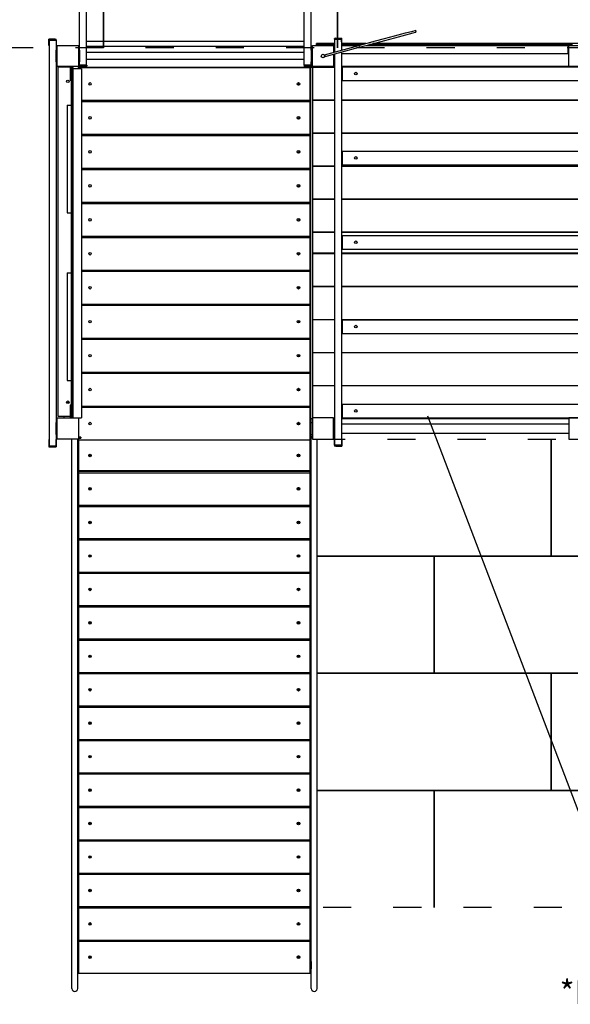
# Model space of a CAD drawing. Extents: x 11178 to 23624, y -2295 to 6289.
# Drawn here: x 15541 to 17893, y -2295 to 1909 of the extents above; entities that cross this region are included whole.
import ezdxf

# ---------------------------------------------------------------- set-up
doc = ezdxf.new("R2010")
doc.units = 0
doc.header["$MEASUREMENT"] = 0
doc.linetypes.add('ACAD_ISO03W100', pattern=[30, 12, -18])
doc.layers.get('0').update_dxf_attribs({"linetype": 'CONTINUOUS'})
for name, color, linetype in [('PAVIM_40', 1, 'CONTINUOUS'), ('PAVIM_75', 4, 'CONTINUOUS'), ('POSA', 6, 'CONTINUOUS')]:
    doc.layers.add(name, color=color, linetype=linetype)
doc.layers.add('SICUREZZA', color=5, linetype='ACAD_ISO03W100', lineweight=30)
doc.styles.add('ROMANS', font='romans.shx', dxfattribs={"height": 100})

# ---------------------------------------------------------------- blocks, each defined once
blk = doc.blocks.new('STP338')
for p, q in [((95, -2420), (95, -1473.3)), ((125, -2485), (125, -1473.3)), ((1055, -2485), (1055, -1473.3)), ((1085, -2420), (1085, -1473.3)), ((1439.7, -2359.7), (1486.8, -2347)), ((1486.8, -2347), (1518.2, -2338.6)), ((1488.9, -2354.8), (1520.3, -2346.4)), ((1518.2, -2338.6), (1528.2, -2336)), ((1520.3, -2346.4), (1530.3, -2343.7)), ((1528.2, -2336), (1529.4, -2335.6)), ((1529.4, -2335.6), (1531.5, -2343.4)), ((1530.3, -2343.7), (1531.5, -2343.4)), ((-30.5, -2372.8), (-36, -2373.8)), ((-36, -2377.2), (-36, -2373.8)), ((-36, -2373.8), (-4, -2373.8)), ((-36, -2399.8), (-36, -2377.2)), ((-36, -2377.2), (-4, -2377.2)), ((-35, -2377.6), (-5, -2377.6)), ((-35, -2377.6), (-35, -4109.8)), ((-9.5, -2372.8), (-30.5, -2372.8)), ((-9.5, -2372.8), (-4, -2373.8)), ((-5, -2377.6), (-5, -2420.5)), ((-4, -2377.2), (-4, -2373.8)), ((-4, -2377.2), (-4, -2399.8)), ((1055, -2382.8), (125, -2382.8)), ((1107.5, -2396.5), (1107.5, -2392.5)), ((1113.7, -2392.5), (1107.5, -2392.5)), ((1184, -2392.5), (1113.7, -2392.5)), ((1189.5, -2369.3), (1184, -2370.3)), ((1184, -2373.7), (1184, -2370.3)), ((1216, -2370.3), (1184, -2370.3)), ((1184, -2373.7), (1184, -2396.3)), ((1216, -2373.7), (1184, -2373.7)), ((1185, -2420.5), (1185, -2374.4)), ((1214, -2374.3), (1186, -2374.3)), ((1186, -2384.7), (1186, -2374.3)), ((1189.5, -2369.3), (1210.5, -2369.3)), ((1210.5, -2369.3), (1216, -2370.3)), ((1214, -2384.7), (1214, -2374.3)), ((1215, -2419.9), (1215, -2374.4)), ((1216, -2373.7), (1216, -2370.3)), ((1216, -2396.3), (1216, -2373.7)), ((1317.3, -2392.5), (1216, -2392.5)), ((1287.5, -2400.5), (1359.8, -2381.1)), ((1289.5, -2408.2), (1361.8, -2388.8)), ((2251.3, -2392.5), (1348.3, -2392.5)), ((1359.8, -2381.1), (1397.1, -2371.1)), ((1361.8, -2388.8), (1399.1, -2378.8)), ((1397.1, -2371.1), (1439.7, -2359.7)), ((1399.1, -2378.8), (1441.8, -2367.4)), ((1441.8, -2367.4), (1488.9, -2354.8)), ((-5, -2420.5), (0, -2420.5)), ((-5, -2470.5), (-5, -2420.5)), ((0, -2490.5), (0, -2400.5)), ((0, -2400.5), (90, -2400.5)), ((94.4, -2399.5), (90, -2401.5)), ((90, -2400.5), (90, -2490.5)), ((90, -2402), (95, -2402)), ((90, -2405.5), (95, -2405.5)), ((95, -2420), (90, -2420)), ((95, -2399.5), (94.4, -2399.5)), ((95, -2420), (95, -2470)), ((125, -2402.8), (1055, -2402.8)), ((1055, -2430), (125, -2430)), ((1085, -2401.6), (1085.9, -2402)), ((1085, -2402), (1085.9, -2402)), ((1085, -2405.5), (1085.9, -2405.5)), ((1085, -2420), (1090, -2420)), ((1085, -2420), (1085, -2470)), ((1085.9, -2405.5), (1085.9, -2402)), ((1090, -2490.5), (1090, -2400.5)), ((1090, -2400.5), (1180, -2400.5)), ((1107.5, -2396.5), (1113.7, -2396.5)), ((1107.5, -2400.5), (1107.5, -2396.5)), ((1113.7, -2396.5), (1107.5, -2396.5)), ((1113.7, -2396.5), (1184, -2396.5)), ((1184, -2396.5), (1113.7, -2396.5)), ((1141.4, -2439.6), (1287.5, -2400.5)), ((1143.5, -2447.3), (1289.5, -2408.2)), ((1180, -2400.5), (1180, -2420.5)), ((1180, -2400.5), (1185, -2400.5)), ((1180, -2400.5), (1180, -2429.3)), ((1180, -2420.5), (1185, -2420.5)), ((1180, -2437.5), (1180, -2490.5)), ((1182.5, -2400.5), (1182.5, -2420.5)), ((1185, -2427.9), (1185, -2420.5)), ((1185, -2470.5), (1185, -2436.2)), ((1215, -2400.5), (1287.5, -2400.5)), ((1215, -4106.6), (1215, -2428.2)), ((2182.5, -2435.5), (1215, -2435.5)), ((1216, -2396.5), (1302.4, -2396.5)), ((1302.4, -2396.5), (1216, -2396.5)), ((1287.5, -2400.5), (1289.5, -2408.2)), ((1318.4, -2400.5), (2185, -2400.5)), ((1333.3, -2396.5), (2200, -2396.5)), ((2200, -2396.5), (1333.3, -2396.5)), ((2182.5, -2435.5), (2182.5, -2400.5)), ((2185, -2400.5), (2275, -2400.5)), ((2185, -2490.5), (2185, -2400.5)), ((-5, -2470.5), (0, -2470.5)), ((-5, -2470.5), (-5, -4010.5)), ((95, -2470), (90, -2470)), ((95, -2485), (95, -2470)), ((1055, -2460), (125, -2460)), ((1085, -2485), (1085, -2470)), ((1085, -2470), (1090, -2470)), ((1085, -2470.5), (1090, -2470.5)), ((1141.4, -2439.6), (1143.5, -2447.3)), ((1180, -2470.5), (1180, -2490.5)), ((1180, -2470.5), (1185, -2470.5)), ((1185, -4010.5), (1185, -2470.5)), ((90, -2490.5), (0, -2490.5)), ((30, -2493.5), (2, -2493.5)), ((2, -2493.5), (2, -3983.5)), ((30, -2493.5), (30, -2490.5)), ((60, -2493.5), (30, -2493.5)), ((55, -2493.5), (55, -2501.4)), ((55, -2501.4), (55, -2507.4)), ((55, -2507.4), (55, -2518.5)), ((55, -2518.5), (55, -2548.5)), ((60, -2490.5), (60, -2493.5)), ((60, -2494.6), (60, -2493.5)), ((64, -2494.5), (60, -2494.5)), ((60, -2494.6), (60, -2497.8)), ((60, -2497.8), (60, -3987.1)), ((64, -2497.8), (64, -2494.5)), ((64, -2494.5), (64, -2497.8)), ((68, -2494.5), (64, -2494.5)), ((64, -3987.1), (64, -2497.8)), ((64, -2497.8), (64, -3987.1)), ((68, -2497.8), (68, -2494.5)), ((68, -3987.1), (68, -2497.8)), ((103, -2500), (68, -2500)), ((90, -2494.5), (90, -2490.5)), ((90, -2494.5), (90, -2500)), ((90, -2494.5), (1080, -2494.5)), ((94, -2485), (94, -2488.5)), ((126, -2485), (94, -2485)), ((126, -2488.5), (94, -2488.5)), ((99.5, -2491), (94, -2488.5)), ((95, -2489), (95, -2492.8)), ((115, -2492.8), (95, -2492.8)), ((99.5, -2491), (120.5, -2491)), ((103, -2500), (103, -3990)), ((115, -2491), (115, -2492.8)), ((115, -2492.8), (1065, -2492.8)), ((120.5, -2491), (126, -2488.5)), ((126, -2485), (126, -2488.5)), ((160, -2492.8), (160, -2494.5)), ((1015, -2494.5), (1015, -2492.8)), ((1054, -2485), (1054, -2488.5)), ((1086, -2485), (1054, -2485)), ((1086, -2488.5), (1054, -2488.5)), ((1059.5, -2491), (1054, -2488.5)), ((1059.5, -2491), (1080.5, -2491)), ((1065, -2492.8), (1065, -2491)), ((1085, -2492.8), (1065, -2492.8)), ((1080, -2634.5), (1080, -2494.5)), ((1080.5, -2491), (1086, -2488.5)), ((1082, -3992.5), (1082, -2492.8)), ((1085, -2492.8), (1085, -2489)), ((1085, -2492.5), (1090, -2492.5)), ((1086, -2485), (1086, -2488.5)), ((1180, -2490.5), (1090, -2490.5)), ((1090, -3990.5), (1090, -2492.5)), ((1090, -2492.5), (1090, -2632.5)), ((1090, -2492.5), (1185, -2492.5)), ((1120, -2490.5), (1120, -2492.5)), ((1123, -2492.5), (1123, -2490.5)), ((1147, -2490.5), (1147, -2492.5)), ((1150, -2492.5), (1150, -2490.5)), ((1185, -2490.5), (1180, -2490.5)), ((2185, -2490.5), (1215, -2490.5)), ((1215, -2492.5), (1217, -2492.5)), ((1215, -2500.5), (1217, -2500.5)), ((1217, -2491.5), (1217, -2549.5)), ((1217, -2491.5), (3137, -2491.5)), ((2275, -2490.5), (2185, -2490.5)), ((55, -2548.5), (60, -2548.5)), ((1217, -2540.5), (1215, -2540.5)), ((1217, -2549.5), (3137, -2549.5)), ((103, -2634.5), (1080, -2634.5)), ((103, -2639.5), (1080, -2639.5)), ((160, -2634.5), (160, -2639.5)), ((1015, -2639.5), (1015, -2634.5)), ((1080, -2779.5), (1080, -2639.5)), ((1090, -2632.5), (1185, -2632.5)), ((1090, -2633.5), (1090, -2773.5)), ((1090, -2633.5), (1185, -2633.5)), ((1180, -2633.5), (1180, -2632.5)), ((1215, -2632.5), (3145, -2632.5)), ((1215, -2633.5), (3145, -2633.5)), ((2185, -2633.5), (2185, -2632.5)), ((43, -2654.5), (60, -2654.5)), ((43, -2654.5), (43, -3114.5)), ((43, -2654.5), (60, -2654.5)), ((1090, -2773.5), (1185, -2773.5)), ((1180, -2774.5), (1180, -2773.5)), ((1215, -2773.5), (3145, -2773.5)), ((2185, -2774.5), (2185, -2773.5)), ((103, -2779.5), (1080, -2779.5)), ((103, -2784.5), (1080, -2784.5)), ((160, -2779.5), (160, -2784.5)), ((1015, -2784.5), (1015, -2779.5)), ((1080, -2924.5), (1080, -2784.5)), ((1090, -2774.5), (1090, -2914.5)), ((1090, -2774.5), (1185, -2774.5)), ((1215, -2774.5), (3145, -2774.5)), ((1217, -2851.5), (1217, -2909.5)), ((1217, -2851.5), (3137, -2851.5)), ((1215, -2860.5), (1217, -2860.5)), ((103, -2924.5), (1080, -2924.5)), ((103, -2929.5), (1080, -2929.5)), ((160, -2924.5), (160, -2929.5)), ((1015, -2929.5), (1015, -2924.5)), ((1080, -3069.5), (1080, -2929.5)), ((1090, -2914.5), (1185, -2914.5)), ((1090, -2915.5), (1090, -3055.5)), ((1090, -2915.5), (1185, -2915.5)), ((1180, -2915.5), (1180, -2914.5)), ((1217, -2900.5), (1215, -2900.5)), ((1215, -2914.5), (3145, -2914.5)), ((1215, -2915.5), (3145, -2915.5)), ((1217, -2909.5), (3137, -2909.5)), ((2185, -2915.5), (2185, -2914.5)), ((1090, -3055.5), (1185, -3055.5)), ((1090, -3056.5), (1090, -3196.5)), ((1090, -3056.5), (1185, -3056.5)), ((1180, -3056.5), (1180, -3055.5)), ((1215, -3055.5), (3145, -3055.5)), ((1215, -3056.5), (3145, -3056.5)), ((2185, -3056.5), (2185, -3055.5)), ((103, -3069.5), (1080, -3069.5)), ((103, -3074.5), (1080, -3074.5)), ((160, -3069.5), (160, -3074.5)), ((1015, -3074.5), (1015, -3069.5)), ((1080, -3214.5), (1080, -3074.5)), ((43, -3114.5), (60, -3114.5)), ((43, -3114.5), (60, -3114.5)), ((103, -3214.5), (1080, -3214.5)), ((103, -3219.5), (1080, -3219.5)), ((160, -3214.5), (160, -3219.5)), ((1015, -3219.5), (1015, -3214.5)), ((1080, -3359.5), (1080, -3219.5)), ((1090, -3196.5), (1185, -3196.5)), ((1090, -3197.5), (1090, -3287.5)), ((1090, -3197.5), (1185, -3197.5)), ((1180, -3197.5), (1180, -3196.5)), ((1215, -3196.5), (3145, -3196.5)), ((1215, -3197.5), (3145, -3197.5)), ((1215, -3220.5), (1217, -3220.5)), ((1217, -3211.5), (1217, -3269.5)), ((1217, -3211.5), (3137, -3211.5)), ((2185, -3197.5), (2185, -3196.5)), ((1217, -3260.5), (1215, -3260.5)), ((1217, -3269.5), (3137, -3269.5)), ((1185, -3287.5), (1090, -3287.5)), ((1090, -3288.5), (1090, -3428.5)), ((1090, -3288.5), (1185, -3288.5)), ((1180, -3288.5), (1180, -3287.5)), ((3145, -3287.5), (1215, -3287.5)), ((1215, -3288.5), (3145, -3288.5)), ((2185, -3288.5), (2185, -3287.5)), ((103, -3359.5), (1080, -3359.5)), ((160, -3359.5), (160, -3364.5)), ((1015, -3364.5), (1015, -3359.5)), ((43, -3370.5), (60, -3370.5)), ((43, -3370.5), (43, -3830.5)), ((43, -3370.5), (60, -3370.5)), ((103, -3364.5), (1080, -3364.5)), ((1080, -3504.5), (1080, -3364.5)), ((1090, -3428.5), (1185, -3428.5)), ((1090, -3429.5), (1090, -3569.5)), ((1090, -3429.5), (1185, -3429.5)), ((1180, -3429.5), (1180, -3428.5)), ((1215, -3428.5), (3145, -3428.5)), ((1215, -3429.5), (3145, -3429.5)), ((2185, -3429.5), (2185, -3428.5)), ((103, -3504.5), (1080, -3504.5)), ((103, -3509.5), (1080, -3509.5)), ((160, -3504.5), (160, -3509.5)), ((1015, -3509.5), (1015, -3504.5)), ((1080, -3649.5), (1080, -3509.5)), ((1090, -3569.5), (1185, -3569.5)), ((1090, -3570.5), (1090, -3710.5)), ((1090, -3570.5), (1185, -3570.5)), ((1180, -3570.5), (1180, -3569.5)), ((1215, -3569.5), (3145, -3569.5)), ((1215, -3570.5), (3145, -3570.5)), ((1217, -3571.5), (1217, -3629.5)), ((1217, -3571.5), (3137, -3571.5)), ((2185, -3570.5), (2185, -3569.5)), ((1215, -3580.5), (1217, -3580.5)), ((103, -3649.5), (1080, -3649.5)), ((103, -3654.5), (1080, -3654.5)), ((160, -3649.5), (160, -3654.5)), ((1015, -3654.5), (1015, -3649.5)), ((1080, -3794.5), (1080, -3654.5)), ((1217, -3620.5), (1215, -3620.5)), ((1217, -3629.5), (3137, -3629.5)), ((1090, -3710.5), (1185, -3710.5)), ((1090, -3711.5), (1090, -3851.5)), ((1090, -3711.5), (1185, -3711.5)), ((1180, -3711.5), (1180, -3710.5)), ((1215, -3710.5), (3145, -3710.5)), ((1215, -3711.5), (3145, -3711.5)), ((2185, -3711.5), (2185, -3710.5)), ((103, -3794.5), (1080, -3794.5)), ((103, -3799.5), (1080, -3799.5)), ((160, -3794.5), (160, -3799.5)), ((1015, -3799.5), (1015, -3794.5)), ((1080, -3939.5), (1080, -3799.5)), ((43, -3830.5), (60, -3830.5)), ((43, -3830.5), (60, -3830.5)), ((1090, -3851.5), (1185, -3851.5)), ((1090, -3852.5), (1090, -3990.5)), ((1090, -3852.5), (1185, -3852.5)), ((1180, -3852.5), (1180, -3851.5)), ((1215, -3851.5), (3145, -3851.5)), ((1215, -3852.5), (3145, -3852.5)), ((2185, -3852.5), (2185, -3851.5)), ((55, -3936.5), (55, -3966.5)), ((60, -3936.5), (55, -3936.5)), ((103, -3939.5), (1080, -3939.5)), ((103, -3944.5), (1080, -3944.5)), ((160, -3939.5), (160, -3944.5)), ((1015, -3944.5), (1015, -3939.5)), ((1080, -4084.5), (1080, -3944.5)), ((1215, -3940.5), (1217, -3940.5)), ((1217, -3931.5), (1217, -3989.5)), ((1217, -3931.5), (3137, -3931.5)), ((0, -3990.5), (90, -3990.5)), ((0, -4080.5), (0, -3990.5)), ((2, -3983.5), (55, -3983.5)), ((30, -3990.5), (30, -3983.5)), ((55, -3966.5), (55, -3977.5)), ((55, -3977.5), (55, -3983.5)), ((55, -3983.5), (55, -3990.5)), ((60, -3987.1), (60, -3990.3)), ((60, -3990.5), (60, -3990.3)), ((64, -3990.5), (64, -3987.1)), ((64, -3987.1), (64, -3990.5)), ((68, -3990.5), (68, -3987.1)), ((68, -3990), (103, -3990)), ((90, -3990), (90, -3990.5)), ((90, -3990.5), (90, -4080.5)), ((1082, -3992.5), (1090, -3992.5)), ((1085, -4010.5), (1085, -3992.5)), ((1090, -3990.5), (1090, -4080.5)), ((1180, -3990.5), (1090, -3990.5)), ((1180, -4080.5), (1180, -3990.5)), ((1180, -3992.5), (1185, -3992.5)), ((1217, -3980.5), (1215, -3980.5)), ((1215, -3992.5), (2185, -3992.5)), ((1217, -3989.5), (3137, -3989.5)), ((2185, -3990.5), (2185, -4080.5)), ((2275, -3990.5), (2185, -3990.5)), ((-5, -4010.5), (0, -4010.5)), ((-5, -4060.5), (-5, -4010.5)), ((1085, -4010.5), (1090, -4010.5)), ((1085, -4060.5), (1085, -4010.5)), ((1180, -4010.5), (1185, -4010.5)), ((1185, -4060.5), (1185, -4010.5)), ((1215, -4015.5), (2185, -4015.5)), ((-5, -4060.5), (-5, -4109.8)), ((-5, -4060.5), (0, -4060.5)), ((100.5, -4073.1), (90, -4073.1)), ((90, -4076.1), (100.5, -4076.1)), ((100.5, -4073.1), (100.5, -4076.1)), ((1080, -4075.5), (1085, -4075.5)), ((1085, -4075.5), (1080, -4075.5)), ((1090, -4070.9), (1084.9, -4070.9)), ((1084.9, -4073.9), (1084.9, -4070.9)), ((1084.9, -4073.9), (1085, -4073.9)), ((1085, -4070.9), (1085, -4060.5)), ((1085, -4060.5), (1090, -4060.5)), ((1085, -6329.3), (1085, -4073.9)), ((1085, -4073.9), (1087.9, -4073.9)), ((1180, -4060.5), (1185, -4060.5)), ((1185, -4106.6), (1185, -4060.5)), ((1215, -4055.5), (2185, -4055.5)), ((-36, -4084), (-36, -4110.3)), ((-36, -4110.3), (-36, -4113.6)), ((-36, -4110.3), (-4, -4110.3)), ((-30.5, -4114.3), (-36, -4113.6)), ((-36, -4113.6), (-4, -4113.6)), ((-35, -4109.8), (-5, -4109.8)), ((-9.5, -4114.3), (-30.5, -4114.3)), ((-9.5, -4114.3), (-4, -4113.6)), ((-4, -4110.3), (-4, -4084)), ((-4, -4110.3), (-4, -4113.6)), ((90, -4080.5), (0, -4080.5)), ((62.5, -6329.3), (62.5, -4080.5)), ((87.5, -6329.3), (87.5, -4080.5)), ((90, -4080.5), (90, -4084.5)), ((90, -4084.5), (90, -4214.5)), ((90, -4084.5), (1080, -4084.5)), ((1080, -4214.5), (1080, -4084.5)), ((1090, -4080.5), (1180, -4080.5)), ((1110, -6329.3), (1110, -4080.5)), ((1184, -4107.2), (1184, -4084.6)), ((1184, -4107.2), (1184, -4110.6)), ((1216, -4107.2), (1184, -4107.2)), ((1216, -4110.6), (1184, -4110.6)), ((1189.5, -4111.6), (1184, -4110.6)), ((1215, -4106.6), (1185, -4106.6)), ((1214, -4106.6), (1186, -4106.6)), ((1189.5, -4111.6), (1210.5, -4111.6)), ((1210.5, -4111.6), (1216, -4110.6)), ((1216, -4084.6), (1216, -4107.2)), ((1216, -4107.2), (1216, -4110.6)), ((2185, -4080.5), (2275, -4080.5)), ((90, -4214.5), (1080, -4214.5)), ((90, -4218.3), (90, -4214.5)), ((90, -4218.3), (90, -4224.4)), ((90, -4218.3), (1080, -4218.3)), ((90, -4224.4), (90, -4362.2)), ((90, -4224.4), (1080, -4224.4)), ((160, -4214.5), (160, -4218.3)), ((1015, -4218.3), (1015, -4214.5)), ((1055, -4214.5), (1055, -4218.3)), ((1055, -4214.5), (1055, -4218.3)), ((1080, -4224.4), (1080, -4218.3)), ((1080, -4362.2), (1080, -4224.4)), ((90, -4362.2), (1080, -4362.2)), ((90, -4362.2), (90, -4367.9)), ((90, -4367.9), (90, -4505.7)), ((90, -4367.9), (1080, -4367.9)), ((1080, -4367.9), (1080, -4362.2)), ((1080, -4505.7), (1080, -4367.9)), ((90, -4505.7), (1080, -4505.7)), ((90, -4505.7), (90, -4510.7)), ((90, -4510.7), (90, -4648.5)), ((90, -4510.7), (1080, -4510.7)), ((1080, -4510.7), (1080, -4505.7)), ((1080, -4648.5), (1080, -4510.7)), ((90, -4648.5), (1080, -4648.5)), ((90, -4648.5), (90, -4653.5)), ((90, -4653.5), (90, -4791.3)), ((90, -4653.5), (1080, -4653.5)), ((1080, -4653.5), (1080, -4648.5)), ((1080, -4791.3), (1080, -4653.5)), ((90, -4791.3), (1080, -4791.3)), ((90, -4791.3), (90, -4796.3)), ((1080, -4796.3), (1080, -4791.3)), ((90, -4796.3), (90, -4934.1)), ((90, -4796.3), (1080, -4796.3)), ((1080, -4934.1), (1080, -4796.3)), ((90, -4934.1), (1080, -4934.1)), ((90, -4934.1), (90, -4939.1)), ((90, -4939.1), (90, -5076.9)), ((90, -4939.1), (1080, -4939.1)), ((1080, -4939.1), (1080, -4934.1)), ((1080, -5076.9), (1080, -4939.1)), ((90, -5076.9), (90, -5081.8)), ((90, -5076.9), (1080, -5076.9)), ((90, -5081.8), (90, -5219.7)), ((90, -5081.8), (1080, -5081.8)), ((1080, -5081.8), (1080, -5076.9)), ((1080, -5219.7), (1080, -5081.8)), ((90, -5219.7), (1080, -5219.7)), ((90, -5219.7), (90, -5224.6)), ((90, -5224.6), (90, -5362.5)), ((90, -5224.6), (1080, -5224.6)), ((1080, -5224.6), (1080, -5219.7)), ((1080, -5362.5), (1080, -5224.6)), ((90, -5362.5), (90, -5367.4)), ((90, -5362.5), (1080, -5362.5)), ((90, -5367.4), (90, -5505.3)), ((90, -5367.4), (1080, -5367.4)), ((1080, -5367.4), (1080, -5362.5)), ((1080, -5505.3), (1080, -5367.4)), ((90, -5505.3), (1080, -5505.3)), ((90, -5505.3), (90, -5510.2)), ((1080, -5510.2), (1080, -5505.3)), ((90, -5510.2), (90, -5648.1)), ((90, -5510.2), (1080, -5510.2)), ((1080, -5648.1), (1080, -5510.2)), ((90, -5648.1), (1080, -5648.1)), ((90, -5648.1), (90, -5653)), ((90, -5653), (90, -5790.9)), ((90, -5653), (1080, -5653)), ((1080, -5653), (1080, -5648.1)), ((1080, -5790.9), (1080, -5653)), ((90, -5790.9), (1080, -5790.9)), ((90, -5790.9), (90, -5795.8)), ((90, -5795.8), (90, -5933.7)), ((90, -5795.8), (1080, -5795.8)), ((1080, -5795.8), (1080, -5790.9)), ((1080, -5933.7), (1080, -5795.8)), ((90, -5933.7), (1080, -5933.7)), ((90, -5933.7), (90, -5938.6)), ((90, -5938.6), (90, -6076.5)), ((90, -5938.6), (1080, -5938.6)), ((1080, -5938.6), (1080, -5933.7)), ((1080, -6076.5), (1080, -5938.6)), ((90, -6076.5), (1080, -6076.5)), ((90, -6076.5), (90, -6081.4)), ((90, -6081.4), (90, -6219.3)), ((90, -6081.4), (1080, -6081.4)), ((1080, -6081.4), (1080, -6076.5)), ((1080, -6219.3), (1080, -6081.4)), ((90, -6219.3), (1080, -6219.3)), ((90, -6219.3), (90, -6223.5)), ((1080, -6223.5), (1080, -6219.3)), ((90, -6223.5), (90, -6361.4)), ((90, -6223.5), (1080, -6223.5)), ((1080, -6361.4), (1080, -6223.5)), ((62.5, -6426.4), (62.5, -6329.3)), ((87.5, -6426.4), (87.5, -6329.3)), ((89, -6340.8), (89, -6325.7)), ((89, -6340.8), (89, -6344.3)), ((90, -6340.8), (89, -6340.8)), ((90, -6344.3), (89, -6344.3)), ((90, -6344.5), (89, -6344.3)), ((1080, -6311.3), (1084, -6311.3)), ((1084, -6341.8), (1080, -6341.8)), ((1085, -6342.3), (1080, -6342.3)), ((1085, -6345.7), (1080, -6345.7)), ((1080.5, -6347.2), (1085, -6346)), ((1084, -6311.3), (1084, -6341.8)), ((1084, -6311.3), (1084, -6311.3)), ((1084, -6340.5), (1085, -6340.5)), ((1085, -6426.4), (1085, -6329.3)), ((1110, -6426.4), (1110, -6329.3)), ((90, -6361.4), (1080, -6361.4)), ((1080, -6347.2), (1080.5, -6347.2))]:
    blk.add_line(p, q)
for centre, radius in [((1135, -2445.5), 7.5), ((1275, -2520.5), 5.5), ((45, -2553.5), 5.5), ((140, -2564.5), 5.5), ((1030, -2564.5), 5.5), ((140, -2709.5), 5.5), ((1030, -2709.5), 5.5), ((140, -2854.5), 5.5), ((1030, -2854.5), 5.5), ((1275, -2880.5), 5.5), ((140, -2999.5), 5.5), ((1030, -2999.5), 5.5), ((140, -3144.5), 5.5), ((1030, -3144.5), 5.5), ((1275, -3240.5), 5.5), ((140, -3289.5), 5.5), ((1030, -3289.5), 5.5), ((140, -3434.5), 5.5), ((1030, -3434.5), 5.5), ((140, -3579.5), 5.5), ((1030, -3579.5), 5.5), ((1275, -3600.5), 5.5), ((140, -3724.5), 5.5), ((1030, -3724.5), 5.5), ((140, -3869.5), 5.5), ((1030, -3869.5), 5.5), ((45, -3923.5), 5.5), ((1275, -3960.5), 5.5), ((140, -4014.5), 5.5), ((1030, -4014.5), 5.5)]:
    blk.add_circle(centre, radius)
for centre, radius, start, end in [((1035, -2567.8), 5.5, 89.6017, 180), ((1035, -2567.8), 5.5, 180, 203.6458), ((1035, -2712.8), 5.5, 89.6017, 180), ((1035, -2712.8), 5.5, 180, 203.6458), ((1035, -2857.8), 5.5, 89.6017, 180), ((1035, -2857.8), 5.5, 180, 203.6458), ((1035, -3002.8), 5.5, 89.6017, 180), ((1035, -3002.8), 5.5, 180, 203.6458), ((1035, -3147.8), 5.5, 89.6017, 180), ((1035, -3147.8), 5.5, 180, 203.6458), ((1035, -3292.8), 5.5, 89.6017, 180), ((1035, -3292.8), 5.5, 180, 203.6458), ((1035, -3437.8), 5.5, 89.6017, 180), ((1035, -3437.8), 5.5, 180, 203.6458), ((1035, -3582.8), 5.5, 89.6017, 180), ((1035, -3582.8), 5.5, 180, 203.6458), ((1035, -3727.8), 5.5, 89.6017, 180), ((1035, -3727.8), 5.5, 180, 203.6458), ((1035, -3872.8), 5.5, 89.6017, 180), ((1035, -3872.8), 5.5, 180, 203.6458), ((45, -3931.5), 6.5, 46.9521, 133.0479), ((1035, -4017.8), 5.5, 89.6017, 180), ((1035, -4017.8), 5.5, 180, 203.6458), ((75, -6426.4), 12.5, 180, 360), ((1097.5, -6426.4), 12.5, 180, 0)]:
    blk.add_arc(centre, radius, start, end)
for centre, major_axis, ratio, start_param, end_param in [((-25, -2399.8), (-11, 0), 0.258819, 0, 0.4297), ((-15, -2399.8), (11, 0), 0.258819, -0.4297, 0), ((1195, -2396.3), (-11, 0), 0.258819, 0, 0.4297), ((1205, -2396.3), (11, 0), 0.258819, -0.4297, 0), ((1097.5, -4073.9), (-12.5, 0), 0.173648, 0, 0.927295), ((-25, -4084), (-11, 0), 0.300706, -0.4297, 0), ((-15, -4084), (11, 0), 0.300706, 0, 0.4297), ((1195, -4084.6), (-11, 0), 0.258819, -0.4297, 0), ((1205, -4084.6), (11, 0), 0.258819, 0, 0.4297), ((140, -4144.4), (5.5, 0), 0.984808, -2.545951, -0.595642), ((140, -4144.4), (5.5, 0), 0.984808, -2.545951, -1.570796), ((140, -4143.7), (-5.5, 0), 0.984808, 0.675336, 1.570796), ((140, -4143.7), (-5.5, 0), 0.984808, 1.570796, 2.466257), ((140, -4144.4), (5.5, 0), 0.984808, -1.570796, -0.595642), ((1030, -4144.4), (5.5, 0), 0.984808, -2.545951, -0.595642), ((1035, -4149.3), (-5.5, 0), 0.984808, -0.84908, 0), ((1035, -4148.6), (-5.5, 0), 0.984808, 0.064163, 0.223823), ((1035, -4149.3), (-5.5, 0), 0.984808, 0, 0.092269), ((140, -4287.2), (5.5, 0), 0.984808, -2.545951, -0.595642), ((140, -4287.2), (5.5, 0), 0.984808, -2.545951, -1.570796), ((140, -4286.5), (-5.5, 0), 0.984808, 0.675336, 1.570796), ((140, -4286.5), (-5.5, 0), 0.984808, 1.570796, 2.466257), ((140, -4287.2), (5.5, 0), 0.984808, -1.570796, -0.595642), ((1030, -4287.2), (5.5, 0), 0.984808, -2.545951, -0.595642), ((1035, -4292.1), (-5.5, 0), 0.984808, -0.84908, 0), ((1035, -4291.4), (-5.5, 0), 0.984808, 0.064163, 0.223823), ((1035, -4292.1), (-5.5, 0), 0.984808, 0, 0.092269), ((140, -4430.7), (5.5, 0), 0.984808, -2.545951, -0.595642), ((140, -4430), (5.5, 0), 0.984808, -2.466257, -1.570796), ((140, -4429.3), (-5.5, 0), 0.984808, 0.760492, 1.570796), ((140, -4429.3), (-5.5, 0), 0.984808, 1.570796, 2.3811), ((140, -4430), (5.5, 0), 0.984808, -1.570796, -0.675336), ((1030, -4430.7), (5.5, 0), 0.984808, -2.545951, -0.595642), ((1035, -4434.9), (-5.5, 0), 0.984808, -0.698959, 0), ((1035, -4434.2), (-5.5, 0), 0.984808, 0.064163, 0.359721), ((1035, -4434.9), (-5.5, 0), 0.984808, 0, 0.223823), ((140, -4573.5), (5.5, 0), 0.984808, -2.545951, -0.595642), ((140, -4572.8), (-5.5, 0), 0.984808, 0.675336, 1.570796), ((140, -4572.1), (5.5, 0), 0.984808, -2.3811, -1.570796), ((140, -4572.1), (5.5, 0), 0.984808, -1.570796, -0.760492), ((140, -4572.8), (-5.5, 0), 0.984808, 1.570796, 2.466257), ((1030, -4573.5), (5.5, 0), 0.984808, -2.545951, -0.595642), ((1035, -4577.7), (-5.5, 0), 0.984808, -0.698959, 0), ((1035, -4577), (-5.5, 0), 0.984808, 0.064163, 0.359721), ((1035, -4577.7), (-5.5, 0), 0.984808, 0, 0.223823), ((140, -4716.3), (5.5, 0), 0.984808, -2.545951, -0.595642), ((140, -4715.6), (-5.5, 0), 0.984808, 0.675336, 1.570796), ((140, -4714.9), (5.5, 0), 0.984808, -2.3811, -1.570796), ((140, -4714.9), (5.5, 0), 0.984808, -1.570796, -0.760492), ((140, -4715.6), (-5.5, 0), 0.984808, 1.570796, 2.466257), ((1030, -4716.3), (5.5, 0), 0.984808, -2.545951, -0.595642), ((1035, -4720.5), (-5.5, 0), 0.984808, -0.698959, 0), ((1035, -4719.8), (-5.5, 0), 0.984808, 0.064163, 0.359721), ((1035, -4720.5), (-5.5, 0), 0.984808, 0, 0.223823), ((140, -4859.1), (5.5, 0), 0.984808, -2.545951, -0.595642), ((140, -4858.4), (-5.5, 0), 0.984808, 0.675336, 1.570796), ((140, -4857.7), (5.5, 0), 0.984808, -2.3811, -1.570796), ((140, -4857.7), (5.5, 0), 0.984808, -1.570796, -0.760492), ((140, -4858.4), (-5.5, 0), 0.984808, 1.570796, 2.466257), ((1030, -4859.1), (5.5, 0), 0.984808, -2.545951, -0.595642), ((1035, -4863.3), (-5.5, 0), 0.984808, -0.698959, 0), ((1035, -4862.6), (-5.5, 0), 0.984808, 0.064163, 0.359721), ((1035, -4863.3), (-5.5, 0), 0.984808, 0, 0.223823), ((140, -5001.9), (5.5, 0), 0.984808, -2.545951, -0.595642), ((140, -5001.2), (-5.5, 0), 0.984808, 0.675336, 1.570796), ((140, -5000.5), (5.5, 0), 0.984808, -2.3811, -1.570796), ((140, -5000.5), (5.5, 0), 0.984808, -1.570796, -0.760492), ((140, -5001.2), (-5.5, 0), 0.984808, 1.570796, 2.466257), ((1030, -5001.9), (5.5, 0), 0.984808, -2.545951, -0.595642), ((1035, -5006.1), (-5.5, 0), 0.984808, -0.698959, 0), ((1035, -5005.4), (-5.5, 0), 0.984808, 0.064163, 0.359721), ((1035, -5006.1), (-5.5, 0), 0.984808, 0, 0.223823), ((140, -5144.7), (5.5, 0), 0.984808, -2.545951, -0.595642), ((140, -5144), (-5.5, 0), 0.984808, 0.675336, 1.570796), ((140, -5143.3), (5.5, 0), 0.984808, -2.3811, -1.570796), ((140, -5143.3), (5.5, 0), 0.984808, -1.570796, -0.760492), ((140, -5144), (-5.5, 0), 0.984808, 1.570796, 2.466257), ((1030, -5144.7), (5.5, 0), 0.984808, -2.545951, -0.595642), ((1035, -5148.9), (-5.5, 0), 0.984808, -0.698959, 0), ((1035, -5148.2), (-5.5, 0), 0.984808, 0.064163, 0.359721), ((1035, -5148.9), (-5.5, 0), 0.984808, 0, 0.223823), ((140, -5287.5), (5.5, 0), 0.984808, -2.545951, -0.595642), ((140, -5286.8), (-5.5, 0), 0.984808, 0.675336, 1.570796), ((140, -5286.1), (5.5, 0), 0.984808, -2.3811, -1.570796), ((140, -5286.1), (5.5, 0), 0.984808, -1.570796, -0.760492), ((140, -5286.8), (-5.5, 0), 0.984808, 1.570796, 2.466257), ((1030, -5287.5), (5.5, 0), 0.984808, -2.545951, -0.595642), ((1035, -5291.7), (-5.5, 0), 0.984808, -0.698959, 0), ((1035, -5291), (-5.5, 0), 0.984808, 0.064163, 0.359721), ((1035, -5291.7), (-5.5, 0), 0.984808, 0, 0.223823), ((140, -5430.3), (5.5, 0), 0.984808, -2.545951, -0.595642), ((140, -5429.6), (-5.5, 0), 0.984808, 0.675336, 1.570796), ((140, -5428.9), (5.5, 0), 0.984808, -2.3811, -1.570796), ((140, -5428.9), (5.5, 0), 0.984808, -1.570796, -0.760492), ((140, -5429.6), (-5.5, 0), 0.984808, 1.570796, 2.466257), ((1030, -5430.3), (5.5, 0), 0.984808, -2.545951, -0.595642), ((1035, -5434.5), (-5.5, 0), 0.984808, -0.698959, 0), ((1035, -5433.8), (-5.5, 0), 0.984808, 0.064163, 0.359721), ((1035, -5434.5), (-5.5, 0), 0.984808, 0, 0.223823), ((140, -5573.1), (5.5, 0), 0.984808, -2.545951, -0.595642), ((140, -5572.4), (-5.5, 0), 0.984808, 0.675336, 1.570796), ((140, -5571.7), (5.5, 0), 0.984808, -2.3811, -1.570796), ((140, -5571.7), (5.5, 0), 0.984808, -1.570796, -0.760492), ((140, -5572.4), (-5.5, 0), 0.984808, 1.570796, 2.466257), ((1030, -5573.1), (5.5, 0), 0.984808, -2.545951, -0.595642), ((1035, -5577.3), (-5.5, 0), 0.984808, -0.698959, 0), ((1035, -5576.6), (-5.5, 0), 0.984808, 0.064163, 0.359721), ((1035, -5577.3), (-5.5, 0), 0.984808, 0, 0.223823), ((140, -5715.9), (5.5, 0), 0.984808, -2.545951, -0.595642), ((140, -5715.2), (-5.5, 0), 0.984808, 0.675336, 1.570796), ((140, -5714.5), (5.5, 0), 0.984808, -2.3811, -1.570796), ((140, -5714.5), (5.5, 0), 0.984808, -1.570796, -0.760492), ((140, -5715.2), (-5.5, 0), 0.984808, 1.570796, 2.466257), ((1030, -5715.9), (5.5, 0), 0.984808, -2.545951, -0.595642), ((1035, -5720.1), (-5.5, 0), 0.984808, -0.698959, 0), ((1035, -5719.4), (-5.5, 0), 0.984808, 0.064163, 0.359721), ((1035, -5720.1), (-5.5, 0), 0.984808, 0, 0.223823), ((140, -5858.7), (5.5, 0), 0.984808, -2.545951, -0.595642), ((140, -5858), (-5.5, 0), 0.984808, 0.675336, 1.570796), ((140, -5857.3), (5.5, 0), 0.984808, -2.3811, -1.570796), ((140, -5857.3), (5.5, 0), 0.984808, -1.570796, -0.760492), ((140, -5858), (-5.5, 0), 0.984808, 1.570796, 2.466257), ((1030, -5858.7), (5.5, 0), 0.984808, -2.545951, -0.595642), ((1035, -5862.9), (-5.5, 0), 0.984808, -0.698959, 0), ((1035, -5862.2), (-5.5, 0), 0.984808, 0.064163, 0.359721), ((1035, -5862.9), (-5.5, 0), 0.984808, 0, 0.223823), ((140, -6001.5), (5.5, 0), 0.984808, -2.545951, -0.595642), ((140, -6000.8), (-5.5, 0), 0.984808, 0.675336, 1.570796), ((140, -6000.1), (5.5, 0), 0.984808, -2.3811, -1.570796), ((140, -6000.1), (5.5, 0), 0.984808, -1.570796, -0.760492), ((140, -6000.8), (-5.5, 0), 0.984808, 1.570796, 2.466257), ((1030, -6001.5), (5.5, 0), 0.984808, -2.545951, -0.595642), ((1035, -6005.7), (-5.5, 0), 0.984808, -0.698959, 0), ((1035, -6005), (-5.5, 0), 0.984808, 0.064163, 0.359721), ((1035, -6005.7), (-5.5, 0), 0.984808, 0, 0.223823), ((140, -6144.3), (5.5, 0), 0.984808, -2.545951, -0.595642), ((140, -6143.6), (-5.5, 0), 0.984808, 0.675336, 1.570796), ((140, -6142.9), (5.5, 0), 0.984808, -2.3811, -1.570796), ((140, -6142.9), (5.5, 0), 0.984808, -1.570796, -0.760492), ((140, -6143.6), (-5.5, 0), 0.984808, 1.570796, 2.466257), ((1030, -6144.3), (5.5, 0), 0.984808, -2.545951, -0.595642), ((1035, -6148.5), (-5.5, 0), 0.984808, -0.698959, 0), ((1035, -6147.8), (-5.5, 0), 0.984808, 0.064163, 0.359721), ((1035, -6148.5), (-5.5, 0), 0.984808, 0, 0.223823), ((140, -6286.4), (5.5, 0), 0.984808, -2.545951, -0.595642), ((140, -6286.4), (-5.5, 0), 0.984808, 0.595642, 1.570796), ((140, -6285.7), (5.5, 0), 0.984808, -2.466257, -1.570796), ((140, -6285.7), (5.5, 0), 0.984808, -1.570796, -0.675336), ((140, -6286.4), (-5.5, 0), 0.984808, 1.570796, 2.545951), ((1030, -6286.4), (5.5, 0), 0.984808, -2.545951, -0.595642), ((1035, -6291.3), (-5.5, 0), 0.984808, -0.84908, 0), ((1035, -6290.6), (-5.5, 0), 0.984808, 0.064163, 0.223823), ((1035, -6291.3), (-5.5, 0), 0.984808, 0, 0.092269), ((100, -6325.7), (-11, 0), 0.173648, -0.4297, 0)]:
    blk.add_ellipse(centre, major_axis=major_axis, ratio=ratio, start_param=start_param, end_param=end_param)
for centre in [(140, -4150.5), (1030, -4150.5), (140, -4293.3), (1030, -4293.3), (140, -4436.8), (1030, -4436.8), (140, -4579.6), (1030, -4579.6), (140, -4722.4), (1030, -4722.4), (140, -4865.2), (1030, -4865.2), (140, -5008), (1030, -5008), (140, -5150.8), (1030, -5150.8), (140, -5293.6), (1030, -5293.6), (140, -5436.4), (1030, -5436.4), (140, -5579.2), (1030, -5579.2), (140, -5722), (1030, -5722), (140, -5864.8), (1030, -5864.8), (140, -6007.6), (1030, -6007.6), (140, -6150.4), (1030, -6150.4), (140, -6292.5), (1030, -6292.5)]:
    blk.add_ellipse(centre, major_axis=(5.5, 0), ratio=0.984808)

msp = doc.modelspace()

# ---------------------------------------------------------------- linework, layer by layer
at = {"layer": 'PAVIM_40', "ltscale": 10}
for p, q in [((17811.5, 118.5), (17811.5, -381.5)), ((17811.5, -381.5), (17811.5, 118.5)), ((17811.5, -381.5), (16811.5, -381.5)), ((16811.5, -381.5), (17311.5, -381.5)), ((17311.5, -381.5), (17311.5, -881.5)), ((18811.5, -381.5), (17811.5, -381.5)), ((16811.5, -881.5), (17811.5, -881.5)), ((17311.5, -881.5), (16811.5, -881.5)), ((17811.5, -881.5), (17811.5, -1381.5)), ((16811.5, -1381.5), (17311.5, -1381.5)), ((17811.5, -1381.5), (16811.5, -1381.5)), ((17311.5, -1381.5), (17311.5, -1881.5)), ((17311.5, -1381.5), (18311.5, -1381.5)), ((17311.5, -1881.5), (17311.5, -1381.5))]:
    msp.add_line(p, q, dxfattribs=at)
for points in [[(17311.5, -381.5), (18311.5, -381.5), (18311.5, -881.5), (17311.5, -881.5), (17311.5, -381.5)], [(17811.5, -881.5), (18811.5, -881.5), (18811.5, -1381.5), (17811.5, -1381.5), (17811.5, -881.5)]]:
    msp.add_lwpolyline(points, dxfattribs=at)
at = {"layer": 'PAVIM_75', "ltscale": 10}
for p, q in [((15899, 1789), (15899, 2289)), ((15899, 2289), (15899, 1789)), ((16899, 2289), (16899, 1789)), ((16899, 1789), (16899, 2289))]:
    msp.add_line(p, q, dxfattribs=at)
at = {"layer": 'POSA', "ltscale": 10}
msp.add_line((17282.7, 217.9), (18133.8, -2015.2), dxfattribs=at)
at = {"layer": 'SICUREZZA', "ltscale": 10}
msp.add_line((18899, 1789), (13899, 1789), dxfattribs=at)
msp.add_lwpolyline([(18899, 6289), (18899, 1789), (13899, 1789), (13899, 6289), (18899, 6289)], dxfattribs=at)
msp.add_lwpolyline([(16811.5, -1881.5), (16811.5, 118.5), (19056.5, 118.5), (19056.5, -1881.5)], close=True, dxfattribs=at)

# ---------------------------------------------------------------- block references
at = {"ltscale": 10}
msp.add_blockref('STP338', (15701.5, 4199), dxfattribs=at)

# ---------------------------------------------------------------- texts
at = {"layer": 'POSA', "ltscale": 10, "style": 'ROMANS'}
msp.add_text('*H=143cm.', height=100, dxfattribs=at).set_placement((17847.2, -2292.9))

doc.saveas('drawing.dxf')
